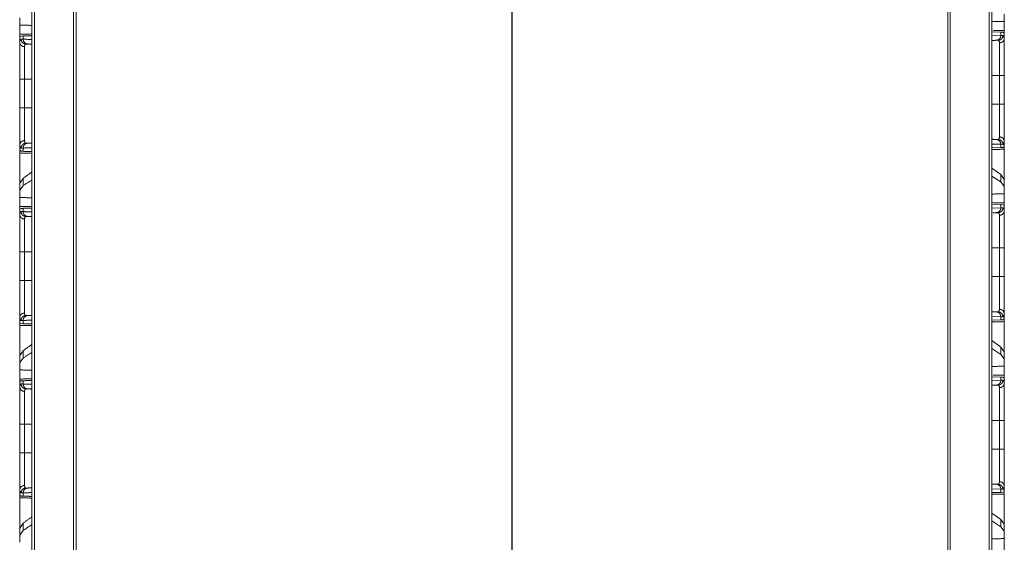
# Model space of a CAD drawing. Units: inches. Extents: x 82 to 151, y 17 to 160.
# Drawn here: x 82 to 92, y 29 to 34 of the extents above; entities that cross this region are included whole.
import ezdxf

# ---------------------------------------------------------------- set-up
doc = ezdxf.new("R2010")
doc.units = ezdxf.units.IN
doc.header["$MEASUREMENT"] = 0
doc.layers.add('CGM', color=7, linetype='Continuous', true_color=0xffffff)

msp = doc.modelspace()

# ---------------------------------------------------------------- linework, layer by layer
at = {"layer": 'CGM', "color": 2, "linetype": 'Continuous', "lineweight": 18}
for p, q in [((82.315, 21.027), (82.315, 109.564)), ((81.891, 20.983), (81.891, 108.731)), ((81.919, 108.728), (81.919, 20.989)), ((91.615, 20.989), (91.615, 108.728)), ((91.643, 108.734), (91.643, 20.95)), ((82.341, 108.654), (82.341, 21.063)), ((91.193, 21.063), (91.193, 108.654)), ((91.219, 108.659), (91.219, 21.059)), ((86.765, 100.542), (86.765, 20.479)), ((86.769, 21.843), (86.769, 100.558)), ((91.768, 34.426), (91.768, 34.5)), ((81.768, 34.462), (81.768, 34.388)), ((91.768, 34.426), (91.768, 34.305)), ((81.768, 34.268), (81.768, 34.388)), ((91.643, 34.319), (91.734, 34.316)), ((91.734, 34.316), (91.734, 34.283)), ((91.734, 34.316), (91.754, 34.315)), ((91.754, 34.315), (91.765, 34.306)), ((91.768, 34.305), (91.765, 34.306)), ((91.768, 34.254), (91.768, 34.305)), ((81.768, 34.268), (81.768, 34.216)), ((81.771, 34.268), (81.768, 34.268)), ((81.771, 34.268), (81.782, 34.277)), ((81.782, 34.277), (81.802, 34.278)), ((81.802, 34.245), (81.802, 34.278)), ((91.643, 34.28), (91.734, 34.283)), ((91.707, 34.234), (91.687, 34.234)), ((91.734, 34.283), (91.754, 34.284)), ((81.816, 33.838), (81.816, 33.547)), ((91.72, 33.585), (91.72, 33.876)), ((91.687, 33.227), (91.707, 33.227)), ((91.768, 33.155), (91.768, 33.207)), ((81.768, 33.169), (81.768, 33.118)), ((81.771, 33.117), (81.768, 33.118)), ((81.782, 33.108), (81.771, 33.117)), ((81.802, 33.107), (81.782, 33.108)), ((81.802, 33.107), (81.802, 33.14)), ((91.734, 33.178), (91.643, 33.181)), ((91.734, 33.145), (91.643, 33.142)), ((91.754, 33.177), (91.734, 33.178)), ((91.734, 33.178), (91.734, 33.145)), ((91.754, 33.146), (91.734, 33.145)), ((91.765, 33.155), (91.754, 33.146)), ((91.768, 33.155), (91.765, 33.155)), ((91.734, 32.87), (91.643, 32.935)), ((81.802, 32.832), (81.768, 32.783)), ((81.802, 32.758), (81.802, 32.832)), ((91.734, 32.796), (91.643, 32.855)), ((91.768, 32.821), (91.734, 32.87)), ((91.734, 32.87), (91.734, 32.796)), ((91.768, 32.75), (91.768, 32.821)), ((81.768, 32.783), (81.768, 32.712)), ((81.802, 32.758), (81.768, 32.712)), ((81.768, 32.712), (81.768, 32.638)), ((91.768, 32.75), (91.734, 32.796)), ((91.768, 32.676), (91.768, 32.75)), ((81.768, 32.518), (81.768, 32.638)), ((91.768, 32.676), (91.768, 32.555)), ((81.768, 32.518), (81.768, 32.466)), ((81.771, 32.518), (81.768, 32.518)), ((81.771, 32.518), (81.782, 32.527)), ((81.782, 32.527), (81.802, 32.528)), ((81.802, 32.495), (81.802, 32.528)), ((91.643, 32.569), (91.734, 32.566)), ((91.643, 32.53), (91.734, 32.533)), ((91.734, 32.566), (91.734, 32.533)), ((91.734, 32.566), (91.754, 32.565)), ((91.734, 32.533), (91.754, 32.534)), ((91.754, 32.565), (91.765, 32.556)), ((91.768, 32.555), (91.765, 32.556)), ((91.768, 32.504), (91.768, 32.555)), ((91.687, 32.484), (91.65, 32.482)), ((91.707, 32.484), (91.687, 32.484)), ((91.72, 31.835), (91.72, 32.126)), ((91.768, 32.126), (91.768, 31.835)), ((81.768, 31.797), (81.768, 32.088)), ((81.816, 32.088), (81.816, 31.797)), ((81.768, 31.419), (81.768, 31.368)), ((91.734, 31.428), (91.643, 31.431)), ((91.687, 31.477), (91.707, 31.477)), ((91.754, 31.427), (91.734, 31.428)), ((91.734, 31.428), (91.734, 31.395)), ((91.765, 31.405), (91.754, 31.396)), ((91.768, 31.405), (91.765, 31.405)), ((91.768, 31.405), (91.768, 31.457)), ((81.771, 31.367), (81.768, 31.368)), ((81.782, 31.358), (81.771, 31.367)), ((81.802, 31.357), (81.782, 31.358)), ((81.802, 31.357), (81.802, 31.39)), ((91.734, 31.395), (91.643, 31.392)), ((91.754, 31.396), (91.734, 31.395)), ((91.734, 31.12), (91.643, 31.185)), ((91.734, 31.046), (91.643, 31.105)), ((91.768, 31.071), (91.734, 31.12)), ((91.734, 31.12), (91.734, 31.046)), ((81.802, 31.082), (81.768, 31.033)), ((81.768, 31.033), (81.768, 30.962)), ((81.802, 31.008), (81.768, 30.962)), ((81.802, 31.008), (81.802, 31.082)), ((91.768, 31), (91.734, 31.046)), ((91.768, 31), (91.768, 31.071)), ((91.768, 30.926), (91.768, 31)), ((81.768, 30.962), (81.768, 30.888)), ((91.768, 30.926), (91.768, 30.805)), ((81.768, 30.767), (81.768, 30.888)), ((91.643, 30.819), (91.734, 30.816)), ((91.734, 30.816), (91.734, 30.783)), ((91.734, 30.816), (91.754, 30.815)), ((91.754, 30.815), (91.765, 30.806)), ((91.768, 30.805), (91.765, 30.806)), ((91.768, 30.754), (91.768, 30.805)), ((81.771, 30.768), (81.768, 30.767)), ((81.768, 30.767), (81.768, 30.716)), ((81.771, 30.768), (81.782, 30.777)), ((81.782, 30.777), (81.802, 30.778)), ((81.802, 30.745), (81.802, 30.778)), ((91.643, 30.78), (91.734, 30.783)), ((91.707, 30.734), (91.687, 30.734)), ((91.734, 30.783), (91.754, 30.784)), ((81.816, 30.338), (81.816, 30.047)), ((91.72, 30.085), (91.72, 30.376)), ((91.687, 29.727), (91.707, 29.727)), ((91.768, 29.655), (91.768, 29.707)), ((81.768, 29.669), (81.768, 29.618)), ((81.771, 29.617), (81.768, 29.618)), ((81.768, 29.209), (81.768, 29.618)), ((81.782, 29.608), (81.771, 29.617)), ((81.802, 29.607), (81.782, 29.608)), ((81.802, 29.607), (81.802, 29.64)), ((91.734, 29.678), (91.643, 29.681)), ((91.734, 29.645), (91.643, 29.642)), ((91.754, 29.677), (91.734, 29.678)), ((91.734, 29.678), (91.734, 29.645)), ((91.754, 29.646), (91.734, 29.645)), ((91.765, 29.655), (91.754, 29.646)), ((91.768, 29.655), (91.765, 29.655)), ((91.768, 29.655), (91.768, 29.247)), ((91.734, 29.37), (91.643, 29.435)), ((81.802, 29.332), (81.768, 29.283)), ((81.802, 29.258), (81.802, 29.332)), ((91.734, 29.296), (91.643, 29.355)), ((91.768, 29.321), (91.734, 29.37)), ((91.734, 29.37), (91.734, 29.296)), ((91.768, 29.25), (91.768, 29.321)), ((81.768, 29.283), (81.768, 29.212)), ((81.802, 29.258), (81.768, 29.212)), ((81.768, 29.212), (81.768, 29.138)), ((91.768, 29.25), (91.734, 29.296)), ((91.768, 29.176), (91.768, 29.25))]:
    msp.add_line(p, q, dxfattribs=at)
for points, knots in [([(91.768, 34.426), (91.643, 34.423), (91.643, 34.423)], [0, 0, 0.999948, 1, 1]), ([(81.891, 34.385), (81.891, 34.385), (81.768, 34.388)], [0, 0, 0.000053, 1, 1]), ([(91.768, 34.333), (91.768, 34.323), (91.768, 34.305)], [0, 0, 0.356658, 1, 1]), ([(81.891, 34.298), (81.891, 34.298), (81.768, 34.295)], [0, 0, 0.000053, 1, 1]), ([(81.768, 34.268), (81.768, 34.285), (81.768, 34.295)], [0, 0, 0.643417, 1, 1]), ([(81.768, 34.216), (81.769, 34.227), (81.782, 34.246)], [0, 0, 0.341288, 1, 1]), ([(81.768, 34.216), (81.772, 34.198), (81.782, 34.183), (81.798, 34.173), (81.816, 34.169)], [0, 0, 0.240998, 0.487274, 0.740943, 1, 1]), ([(81.768, 33.838), (81.768, 33.963), (81.768, 33.991), (81.768, 34.108), (81.768, 34.194), (81.768, 34.216)], [0, 0, 0.332018, 0.406133, 0.715482, 0.94391, 1, 1]), ([(81.829, 34.196), (81.811, 34.2), (81.795, 34.211), (81.785, 34.227), (81.782, 34.246)], [0, 0, 0.24842, 0.497763, 0.748391, 1, 1]), ([(81.782, 34.246), (81.786, 34.246), (81.796, 34.246), (81.802, 34.245)], [0, 0, 0.222439, 0.72212, 1, 1]), ([(81.849, 34.196), (81.831, 34.2), (81.816, 34.211), (81.806, 34.227), (81.802, 34.245)], [0, 0, 0.246004, 0.494379, 0.746009, 1, 1]), ([(91.687, 34.234), (91.65, 34.232), (91.643, 34.232)], [0, 0, 0.838264, 1, 1]), ([(91.734, 34.283), (91.73, 34.265), (91.72, 34.249), (91.705, 34.238), (91.687, 34.234)], [0, 0, 0.253994, 0.505629, 0.753982, 1, 1]), ([(91.754, 34.284), (91.751, 34.265), (91.741, 34.249), (91.725, 34.238), (91.707, 34.234)], [0, 0, 0.25155, 0.502276, 0.751565, 1, 1]), ([(91.72, 34.207), (91.719, 34.218), (91.707, 34.234)], [0, 0, 0.335686, 1, 1]), ([(91.72, 34.207), (91.738, 34.211), (91.754, 34.221), (91.764, 34.236), (91.768, 34.254)], [0, 0, 0.259066, 0.512694, 0.758994, 1, 1]), ([(91.72, 33.876), (91.72, 33.902), (91.72, 34.01), (91.72, 34.062), (91.72, 34.151), (91.72, 34.198), (91.72, 34.207)], [0, 0, 0.077798, 0.406168, 0.560842, 0.82971, 0.971957, 1, 1]), ([(91.754, 34.284), (91.767, 34.265), (91.768, 34.254)], [0, 0, 0.658785, 1, 1]), ([(91.768, 34.254), (91.768, 34.243), (91.768, 34.189), (91.768, 34.088), (91.768, 33.952), (91.768, 33.876)], [0, 0, 0.028045, 0.170304, 0.439184, 0.796929, 1, 1]), ([(81.829, 34.196), (81.817, 34.18), (81.816, 34.169)], [0, 0, 0.664412, 1, 1]), ([(81.816, 34.169), (81.816, 34.151), (81.816, 34.075), (81.816, 34.054), (81.816, 33.972), (81.816, 33.948), (81.816, 33.838)], [0, 0, 0.056096, 0.284494, 0.347873, 0.593832, 0.667959, 1, 1]), ([(81.849, 34.196), (81.838, 34.196), (81.829, 34.196)], [0, 0, 0.555366, 1, 1]), ([(81.768, 33.838), (81.77, 33.838), (81.777, 33.838), (81.79, 33.838), (81.798, 33.838), (81.816, 33.838)], [0, 0, 0.037642, 0.183081, 0.452779, 0.614679, 1, 1]), ([(81.768, 33.547), (81.768, 33.62), (81.768, 33.765), (81.768, 33.838)], [0, 0, 0.249992, 0.749997, 1, 1]), ([(91.72, 33.876), (91.729, 33.876), (91.746, 33.876), (91.759, 33.876), (91.764, 33.876), (91.768, 33.876)], [0, 0, 0.192661, 0.547221, 0.816784, 0.924582, 1, 1]), ([(91.768, 33.876), (91.768, 33.803), (91.768, 33.658), (91.768, 33.585)], [0, 0, 0.249992, 0.749997, 1, 1]), ([(81.768, 33.547), (81.77, 33.547), (81.777, 33.547), (81.79, 33.547), (81.798, 33.547), (81.816, 33.547)], [0, 0, 0.037642, 0.183081, 0.452779, 0.614679, 1, 1]), ([(81.768, 33.169), (81.768, 33.236), (81.768, 33.256), (81.768, 33.367), (81.768, 33.499), (81.768, 33.547)], [0, 0, 0.175103, 0.228324, 0.522949, 0.871285, 1, 1]), ([(81.816, 33.547), (81.816, 33.505), (81.816, 33.439), (81.816, 33.389), (81.816, 33.339), (81.816, 33.291), (81.816, 33.274), (81.816, 33.267), (81.816, 33.238), (81.816, 33.216)], [0, 0, 0.128731, 0.327231, 0.477076, 0.626685, 0.77169, 0.82491, 0.844394, 0.931939, 1, 1]), ([(91.72, 33.254), (91.72, 33.329), (91.72, 33.427), (91.72, 33.487), (91.72, 33.515), (91.72, 33.564), (91.72, 33.585)], [0, 0, 0.22832, 0.522924, 0.704934, 0.788102, 0.935639, 1, 1]), ([(91.72, 33.585), (91.729, 33.585), (91.746, 33.585), (91.759, 33.585), (91.764, 33.585), (91.768, 33.585)], [0, 0, 0.192661, 0.547221, 0.816784, 0.924582, 1, 1]), ([(91.768, 33.585), (91.768, 33.537), (91.768, 33.405), (91.768, 33.294), (91.768, 33.243), (91.768, 33.207)], [0, 0, 0.128715, 0.477051, 0.771667, 0.905603, 1, 1]), ([(81.768, 33.169), (81.772, 33.187), (81.782, 33.202), (81.798, 33.212), (81.816, 33.216)], [0, 0, 0.241004, 0.48725, 0.740927, 1, 1]), ([(81.816, 33.216), (81.817, 33.208), (81.824, 33.19), (81.829, 33.189)], [0, 0, 0.221954, 0.840232, 1, 1]), ([(91.687, 33.227), (91.705, 33.223), (91.72, 33.212), (91.73, 33.196), (91.734, 33.178)], [0, 0, 0.24601, 0.494366, 0.746003, 1, 1]), ([(91.707, 33.227), (91.712, 33.228), (91.72, 33.254)], [0, 0, 0.16142, 1, 1]), ([(91.707, 33.227), (91.725, 33.223), (91.741, 33.212), (91.751, 33.196), (91.754, 33.177)], [0, 0, 0.248436, 0.497752, 0.748406, 1, 1]), ([(91.72, 33.254), (91.738, 33.25), (91.754, 33.24), (91.764, 33.225), (91.768, 33.207)], [0, 0, 0.259079, 0.512687, 0.75899, 1, 1]), ([(91.768, 33.207), (91.76, 33.178), (91.754, 33.177)], [0, 0, 0.847575, 1, 1]), ([(81.782, 33.139), (81.776, 33.14), (81.768, 33.169)], [0, 0, 0.152126, 1, 1]), ([(81.768, 33.09), (81.768, 33.095), (81.768, 33.109), (81.768, 33.118)], [0, 0, 0.17835, 0.678291, 1, 1]), ([(81.768, 32.709), (81.768, 32.763), (81.768, 32.968), (81.768, 33.118)], [0, 0, 0.132454, 0.632454, 1, 1]), ([(81.782, 33.139), (81.785, 33.158), (81.795, 33.174), (81.811, 33.185), (81.829, 33.189)], [0, 0, 0.251614, 0.502211, 0.751585, 1, 1]), ([(81.802, 33.14), (81.791, 33.139), (81.782, 33.139)], [0, 0, 0.555452, 1, 1]), ([(81.802, 33.14), (81.806, 33.158), (81.816, 33.174), (81.831, 33.185), (81.849, 33.189)], [0, 0, 0.253997, 0.505634, 0.75399, 1, 1]), ([(81.829, 33.189), (81.834, 33.189), (81.843, 33.189), (81.849, 33.189)], [0, 0, 0.222152, 0.722152, 1, 1]), ([(91.643, 33.125), (91.643, 33.125), (91.768, 33.128)], [0, 0, 0.000052, 1, 1]), ([(91.768, 33.155), (91.768, 33.138), (91.768, 33.128)], [0, 0, 0.643375, 1, 1]), ([(91.768, 33.155), (91.768, 33.006), (91.768, 32.801), (91.768, 32.747)], [0, 0, 0.367538, 0.867546, 1, 1]), ([(81.891, 32.635), (81.891, 32.635), (81.768, 32.638)], [0, 0, 0.000053, 1, 1]), ([(91.768, 32.676), (91.643, 32.673), (91.643, 32.673)], [0, 0, 0.999948, 1, 1]), ([(81.891, 32.548), (81.891, 32.548), (81.768, 32.545)], [0, 0, 0.000053, 1, 1]), ([(81.768, 32.518), (81.768, 32.535), (81.768, 32.545)], [0, 0, 0.643493, 1, 1]), ([(91.768, 32.583), (91.643, 32.586), (91.643, 32.586)], [0, 0, 0.999948, 1, 1]), ([(91.734, 32.533), (91.73, 32.515), (91.72, 32.499), (91.705, 32.488), (91.687, 32.484)], [0, 0, 0.253991, 0.505621, 0.753996, 1, 1]), ([(91.754, 32.534), (91.751, 32.515), (91.741, 32.499), (91.725, 32.488), (91.707, 32.484)], [0, 0, 0.25155, 0.502276, 0.751565, 1, 1]), ([(91.768, 32.504), (91.764, 32.486), (91.754, 32.471), (91.738, 32.461), (91.72, 32.457)], [0, 0, 0.241006, 0.487306, 0.740934, 1, 1]), ([(91.754, 32.534), (91.767, 32.515), (91.768, 32.504)], [0, 0, 0.658785, 1, 1]), ([(91.768, 32.583), (91.768, 32.578), (91.768, 32.564), (91.768, 32.555)], [0, 0, 0.178233, 0.678291, 1, 1]), ([(91.768, 32.504), (91.768, 32.493), (91.768, 32.439), (91.768, 32.338), (91.768, 32.202), (91.768, 32.126)], [0, 0, 0.028045, 0.170304, 0.439184, 0.796929, 1, 1]), ([(81.768, 32.466), (81.769, 32.477), (81.782, 32.496)], [0, 0, 0.34135, 1, 1]), ([(81.816, 32.419), (81.798, 32.423), (81.782, 32.433), (81.772, 32.448), (81.768, 32.466)], [0, 0, 0.259066, 0.512745, 0.758994, 1, 1]), ([(81.768, 32.088), (81.768, 32.213), (81.768, 32.241), (81.768, 32.3), (81.768, 32.401), (81.768, 32.444), (81.768, 32.466)], [0, 0, 0.332021, 0.406136, 0.560812, 0.829703, 0.943918, 1, 1]), ([(81.829, 32.446), (81.811, 32.45), (81.795, 32.461), (81.785, 32.477), (81.782, 32.496)], [0, 0, 0.248408, 0.497774, 0.748436, 1, 1]), ([(81.782, 32.496), (81.791, 32.496), (81.802, 32.495)], [0, 0, 0.444551, 1, 1]), ([(81.849, 32.446), (81.831, 32.45), (81.816, 32.461), (81.806, 32.477), (81.802, 32.495)], [0, 0, 0.246012, 0.494369, 0.746044, 1, 1]), ([(81.829, 32.446), (81.817, 32.43), (81.816, 32.419)], [0, 0, 0.664412, 1, 1]), ([(81.816, 32.419), (81.816, 32.401), (81.816, 32.325), (81.816, 32.304), (81.816, 32.222), (81.816, 32.198), (81.816, 32.088)], [0, 0, 0.056096, 0.284494, 0.347873, 0.593832, 0.667959, 1, 1]), ([(81.849, 32.446), (81.838, 32.446), (81.829, 32.446)], [0, 0, 0.555372, 1, 1]), ([(91.72, 32.457), (91.719, 32.468), (91.707, 32.484)], [0, 0, 0.335588, 1, 1]), ([(91.72, 32.126), (91.72, 32.152), (91.72, 32.26), (91.72, 32.312), (91.72, 32.401), (91.72, 32.448), (91.72, 32.457)], [0, 0, 0.077798, 0.406168, 0.560842, 0.82971, 0.971957, 1, 1]), ([(91.768, 32.126), (91.766, 32.126), (91.759, 32.126), (91.746, 32.126), (91.729, 32.126), (91.72, 32.126)], [0, 0, 0.037642, 0.183216, 0.452779, 0.807339, 1, 1]), ([(81.816, 32.088), (81.807, 32.088), (81.79, 32.088), (81.777, 32.088), (81.77, 32.088), (81.768, 32.088)], [0, 0, 0.192661, 0.547221, 0.816919, 0.962358, 1, 1]), ([(91.72, 31.504), (91.72, 31.579), (91.72, 31.677), (91.72, 31.737), (91.72, 31.765), (91.72, 31.814), (91.72, 31.835)], [0, 0, 0.22832, 0.522924, 0.704934, 0.788102, 0.935639, 1, 1]), ([(91.768, 31.835), (91.766, 31.835), (91.759, 31.835), (91.746, 31.835), (91.738, 31.835), (91.72, 31.835)], [0, 0, 0.037642, 0.183216, 0.452779, 0.614679, 1, 1]), ([(91.768, 31.835), (91.768, 31.787), (91.768, 31.655), (91.768, 31.544), (91.768, 31.493), (91.768, 31.457)], [0, 0, 0.128706, 0.477051, 0.771667, 0.905603, 1, 1]), ([(81.816, 31.797), (81.807, 31.797), (81.79, 31.797), (81.777, 31.797), (81.77, 31.797), (81.768, 31.797)], [0, 0, 0.192661, 0.547221, 0.816919, 0.962358, 1, 1]), ([(81.768, 31.419), (81.768, 31.486), (81.768, 31.506), (81.768, 31.561), (81.768, 31.683), (81.768, 31.749), (81.768, 31.797)], [0, 0, 0.175113, 0.228335, 0.375644, 0.697127, 0.871293, 1, 1]), ([(81.816, 31.797), (81.816, 31.755), (81.816, 31.689), (81.816, 31.639), (81.816, 31.589), (81.816, 31.541), (81.816, 31.524), (81.816, 31.517), (81.816, 31.488), (81.816, 31.466)], [0, 0, 0.128723, 0.327225, 0.477071, 0.626681, 0.771678, 0.824908, 0.844392, 0.931938, 1, 1]), ([(91.707, 31.477), (91.709, 31.477), (91.712, 31.478), (91.72, 31.504)], [0, 0, 0.08063, 0.161438, 1, 1]), ([(91.768, 31.457), (91.764, 31.475), (91.754, 31.49), (91.738, 31.5), (91.72, 31.504)], [0, 0, 0.24101, 0.487313, 0.740921, 1, 1]), ([(81.816, 31.466), (81.798, 31.462), (81.782, 31.452), (81.772, 31.437), (81.768, 31.419)], [0, 0, 0.259073, 0.51275, 0.758996, 1, 1]), ([(81.782, 31.389), (81.779, 31.389), (81.776, 31.39), (81.768, 31.419)], [0, 0, 0.075994, 0.152144, 1, 1]), ([(81.782, 31.389), (81.785, 31.408), (81.795, 31.424), (81.811, 31.435), (81.829, 31.439)], [0, 0, 0.251646, 0.502232, 0.751595, 1, 1]), ([(81.802, 31.39), (81.806, 31.408), (81.816, 31.424), (81.831, 31.435), (81.849, 31.439)], [0, 0, 0.253956, 0.505631, 0.753988, 1, 1]), ([(81.816, 31.466), (81.817, 31.458), (81.824, 31.44), (81.829, 31.439)], [0, 0, 0.221954, 0.840232, 1, 1]), ([(81.829, 31.439), (81.838, 31.439), (81.849, 31.439)], [0, 0, 0.444628, 1, 1]), ([(91.687, 31.477), (91.705, 31.473), (91.72, 31.462), (91.73, 31.446), (91.734, 31.428)], [0, 0, 0.246018, 0.494371, 0.746006, 1, 1]), ([(91.707, 31.477), (91.725, 31.473), (91.741, 31.462), (91.751, 31.446), (91.754, 31.427)], [0, 0, 0.248429, 0.497747, 0.748404, 1, 1]), ([(91.768, 31.457), (91.76, 31.428), (91.754, 31.427)], [0, 0, 0.847575, 1, 1]), ([(91.768, 31.405), (91.768, 31.388), (91.768, 31.378)], [0, 0, 0.643375, 1, 1]), ([(91.768, 31.405), (91.768, 31.256), (91.768, 31.051), (91.768, 30.997)], [0, 0, 0.367538, 0.867546, 1, 1]), ([(81.768, 31.34), (81.768, 31.345), (81.768, 31.359), (81.768, 31.368)], [0, 0, 0.178254, 0.678254, 1, 1]), ([(81.768, 30.959), (81.768, 31.013), (81.768, 31.218), (81.768, 31.368)], [0, 0, 0.132454, 0.632454, 1, 1]), ([(81.768, 31.34), (81.891, 31.337), (81.891, 31.337)], [0, 0, 0.999947, 1, 1]), ([(81.802, 31.39), (81.791, 31.389), (81.782, 31.389)], [0, 0, 0.555449, 1, 1]), ([(91.643, 31.375), (91.643, 31.375), (91.768, 31.378)], [0, 0, 0.000052, 1, 1]), ([(91.768, 30.926), (91.643, 30.923), (91.643, 30.923)], [0, 0, 0.999942, 1, 1]), ([(81.891, 30.885), (81.891, 30.885), (81.768, 30.888)], [0, 0, 0.000053, 1, 1]), ([(91.768, 30.833), (91.656, 30.835), (91.656, 30.835)], [0, 0, 0.999942, 1, 1]), ([(91.768, 30.833), (91.768, 30.823), (91.768, 30.805)], [0, 0, 0.356658, 1, 1]), ([(81.891, 30.798), (81.891, 30.798), (81.768, 30.795)], [0, 0, 0.000053, 1, 1]), ([(81.768, 30.767), (81.768, 30.785), (81.768, 30.795)], [0, 0, 0.643342, 1, 1]), ([(81.768, 30.716), (81.769, 30.727), (81.782, 30.746)], [0, 0, 0.34135, 1, 1]), ([(81.816, 30.669), (81.798, 30.673), (81.782, 30.683), (81.772, 30.698), (81.768, 30.716)], [0, 0, 0.259066, 0.512745, 0.758994, 1, 1]), ([(81.768, 30.338), (81.768, 30.463), (81.768, 30.491), (81.768, 30.55), (81.768, 30.651), (81.768, 30.694), (81.768, 30.716)], [0, 0, 0.332021, 0.406136, 0.560812, 0.829703, 0.943918, 1, 1]), ([(81.829, 30.696), (81.811, 30.7), (81.795, 30.711), (81.785, 30.727), (81.782, 30.746)], [0, 0, 0.248408, 0.497774, 0.748436, 1, 1]), ([(81.782, 30.746), (81.791, 30.746), (81.802, 30.745)], [0, 0, 0.444551, 1, 1]), ([(81.849, 30.696), (81.831, 30.7), (81.816, 30.711), (81.806, 30.727), (81.802, 30.745)], [0, 0, 0.246012, 0.494369, 0.746044, 1, 1]), ([(91.687, 30.734), (91.65, 30.732), (91.643, 30.732)], [0, 0, 0.838264, 1, 1]), ([(91.734, 30.783), (91.73, 30.765), (91.72, 30.749), (91.705, 30.738), (91.687, 30.734)], [0, 0, 0.253994, 0.505629, 0.753982, 1, 1]), ([(91.754, 30.784), (91.751, 30.765), (91.741, 30.749), (91.725, 30.738), (91.707, 30.734)], [0, 0, 0.25155, 0.502276, 0.751565, 1, 1]), ([(91.72, 30.707), (91.719, 30.718), (91.707, 30.734)], [0, 0, 0.335686, 1, 1]), ([(91.768, 30.754), (91.764, 30.736), (91.754, 30.721), (91.738, 30.711), (91.72, 30.707)], [0, 0, 0.241006, 0.487306, 0.740934, 1, 1]), ([(91.72, 30.376), (91.72, 30.402), (91.72, 30.51), (91.72, 30.562), (91.72, 30.651), (91.72, 30.698), (91.72, 30.707)], [0, 0, 0.077798, 0.406168, 0.560842, 0.82971, 0.971957, 1, 1]), ([(91.754, 30.784), (91.767, 30.765), (91.768, 30.754)], [0, 0, 0.658785, 1, 1]), ([(91.768, 30.754), (91.768, 30.743), (91.768, 30.689), (91.768, 30.588), (91.768, 30.452), (91.768, 30.376)], [0, 0, 0.028045, 0.170304, 0.439184, 0.796929, 1, 1]), ([(81.829, 30.696), (81.817, 30.68), (81.816, 30.669)], [0, 0, 0.664412, 1, 1]), ([(81.816, 30.669), (81.816, 30.651), (81.816, 30.575), (81.816, 30.554), (81.816, 30.472), (81.816, 30.448), (81.816, 30.338)], [0, 0, 0.056096, 0.284494, 0.347873, 0.593832, 0.667959, 1, 1]), ([(81.849, 30.696), (81.838, 30.696), (81.829, 30.696)], [0, 0, 0.555372, 1, 1]), ([(81.768, 30.338), (81.77, 30.338), (81.777, 30.338), (81.79, 30.338), (81.798, 30.338), (81.816, 30.338)], [0, 0, 0.037642, 0.183081, 0.452779, 0.614679, 1, 1]), ([(81.768, 30.047), (81.768, 30.08), (81.768, 30.225), (81.768, 30.338)], [0, 0, 0.112273, 0.612273, 1, 1]), ([(91.72, 30.376), (91.738, 30.376), (91.754, 30.376), (91.764, 30.376), (91.768, 30.376)], [0, 0, 0.385321, 0.70912, 0.924582, 1, 1]), ([(91.768, 30.376), (91.768, 30.263), (91.768, 30.118), (91.768, 30.085)], [0, 0, 0.38772, 0.887726, 1, 1]), ([(81.768, 30.047), (81.77, 30.047), (81.777, 30.047), (81.79, 30.047), (81.798, 30.047), (81.816, 30.047)], [0, 0, 0.037642, 0.183081, 0.452779, 0.614679, 1, 1]), ([(81.768, 29.669), (81.768, 29.736), (81.768, 29.756), (81.768, 29.867), (81.768, 29.999), (81.768, 30.047)], [0, 0, 0.175096, 0.228335, 0.522953, 0.871293, 1, 1]), ([(81.816, 30.047), (81.816, 30.005), (81.816, 29.939), (81.816, 29.889), (81.816, 29.839), (81.816, 29.791), (81.816, 29.774), (81.816, 29.761), (81.816, 29.716)], [0, 0, 0.128723, 0.327215, 0.477071, 0.626681, 0.771678, 0.824908, 0.863886, 1, 1]), ([(91.72, 29.754), (91.72, 29.829), (91.72, 29.927), (91.72, 29.987), (91.72, 30.015), (91.72, 30.064), (91.72, 30.085)], [0, 0, 0.22832, 0.522924, 0.704934, 0.788102, 0.935639, 1, 1]), ([(91.72, 30.085), (91.729, 30.085), (91.746, 30.085), (91.754, 30.085), (91.764, 30.085), (91.768, 30.085)], [0, 0, 0.192661, 0.547221, 0.70912, 0.924582, 1, 1]), ([(91.768, 30.085), (91.768, 30.037), (91.768, 29.905), (91.768, 29.794), (91.768, 29.743), (91.768, 29.707)], [0, 0, 0.128715, 0.477051, 0.771667, 0.905603, 1, 1]), ([(81.816, 29.716), (81.798, 29.712), (81.782, 29.702), (81.772, 29.687), (81.768, 29.669)], [0, 0, 0.259073, 0.51275, 0.758996, 1, 1]), ([(81.816, 29.716), (81.817, 29.708), (81.824, 29.69), (81.829, 29.689)], [0, 0, 0.221958, 0.84025, 1, 1]), ([(91.687, 29.727), (91.705, 29.723), (91.72, 29.712), (91.73, 29.696), (91.734, 29.678)], [0, 0, 0.24601, 0.494366, 0.746003, 1, 1]), ([(91.707, 29.727), (91.712, 29.728), (91.72, 29.754)], [0, 0, 0.16142, 1, 1]), ([(91.707, 29.727), (91.725, 29.723), (91.741, 29.712), (91.751, 29.696), (91.754, 29.677)], [0, 0, 0.248436, 0.497752, 0.748406, 1, 1]), ([(91.768, 29.707), (91.764, 29.725), (91.754, 29.74), (91.738, 29.75), (91.72, 29.754)], [0, 0, 0.24101, 0.487313, 0.740921, 1, 1]), ([(91.768, 29.707), (91.76, 29.678), (91.754, 29.677)], [0, 0, 0.847575, 1, 1]), ([(81.782, 29.639), (81.776, 29.64), (81.768, 29.669)], [0, 0, 0.152113, 1, 1]), ([(81.768, 29.59), (81.768, 29.595), (81.768, 29.609), (81.768, 29.618)], [0, 0, 0.178254, 0.678254, 1, 1]), ([(81.782, 29.639), (81.785, 29.658), (81.795, 29.674), (81.811, 29.685), (81.829, 29.689)], [0, 0, 0.251643, 0.502227, 0.751588, 1, 1]), ([(81.802, 29.64), (81.791, 29.639), (81.782, 29.639)], [0, 0, 0.555449, 1, 1]), ([(81.802, 29.64), (81.806, 29.658), (81.816, 29.674), (81.831, 29.685), (81.849, 29.689)], [0, 0, 0.253956, 0.505631, 0.753988, 1, 1]), ([(81.829, 29.689), (81.838, 29.689), (81.849, 29.689)], [0, 0, 0.444636, 1, 1]), ([(91.643, 29.625), (91.643, 29.625), (91.768, 29.628)], [0, 0, 0.000052, 1, 1]), ([(91.768, 29.655), (91.768, 29.638), (91.768, 29.628)], [0, 0, 0.643375, 1, 1]), ([(81.768, 29.59), (81.891, 29.587), (81.891, 29.587)], [0, 0, 0.999947, 1, 1]), ([(91.768, 29.176), (91.643, 29.173), (91.643, 29.173)], [0, 0, 0.999942, 1, 1]), ([(91.768, 29.176), (91.768, 29.092), (91.768, 28.929), (91.768, 28.851)], [0, 0, 0.259023, 0.759023, 1, 1])]:
    msp.add_open_spline(points, degree=1, knots=knots, dxfattribs=at)
for points in [[(91.768, 34.333), (91.656, 34.335)], [(81.802, 34.278), (81.891, 34.281)], [(81.802, 34.245), (81.891, 34.242)], [(81.891, 34.194), (81.849, 34.196)], [(81.816, 33.838), (81.891, 33.838)], [(91.643, 33.876), (91.72, 33.876)], [(81.816, 33.547), (81.891, 33.547)], [(91.643, 33.585), (91.72, 33.585)], [(91.643, 33.229), (91.687, 33.227)], [(81.891, 33.143), (81.802, 33.14)], [(81.891, 33.104), (81.802, 33.107)], [(81.849, 33.189), (81.891, 33.191)], [(81.768, 33.09), (81.88, 33.088)], [(81.891, 32.896), (81.802, 32.832)], [(81.891, 32.816), (81.802, 32.758)], [(81.802, 32.528), (81.891, 32.531)], [(81.802, 32.495), (81.891, 32.492)], [(81.891, 32.444), (81.849, 32.446)], [(91.643, 32.126), (91.72, 32.126)], [(81.816, 32.088), (81.891, 32.088)], [(91.643, 31.835), (91.72, 31.835)], [(81.816, 31.797), (81.891, 31.797)], [(81.849, 31.439), (81.886, 31.441)], [(91.643, 31.479), (91.687, 31.477)], [(81.891, 31.393), (81.802, 31.39)], [(81.891, 31.354), (81.802, 31.357)], [(81.891, 31.146), (81.802, 31.082)], [(81.891, 31.066), (81.802, 31.008)], [(81.802, 30.778), (81.891, 30.781)], [(81.802, 30.745), (81.891, 30.742)], [(81.886, 30.694), (81.849, 30.696)], [(81.816, 30.338), (81.891, 30.338)], [(91.643, 30.376), (91.72, 30.376)], [(81.816, 30.047), (81.891, 30.047)], [(91.643, 30.085), (91.72, 30.085)], [(91.643, 29.729), (91.687, 29.727)], [(81.891, 29.643), (81.802, 29.64)], [(81.891, 29.604), (81.802, 29.607)], [(81.849, 29.689), (81.891, 29.691)], [(81.891, 29.396), (81.802, 29.332)], [(81.891, 29.316), (81.802, 29.258)]]:
    msp.add_open_spline(points, degree=1, dxfattribs=at)

doc.saveas('drawing.dxf')
